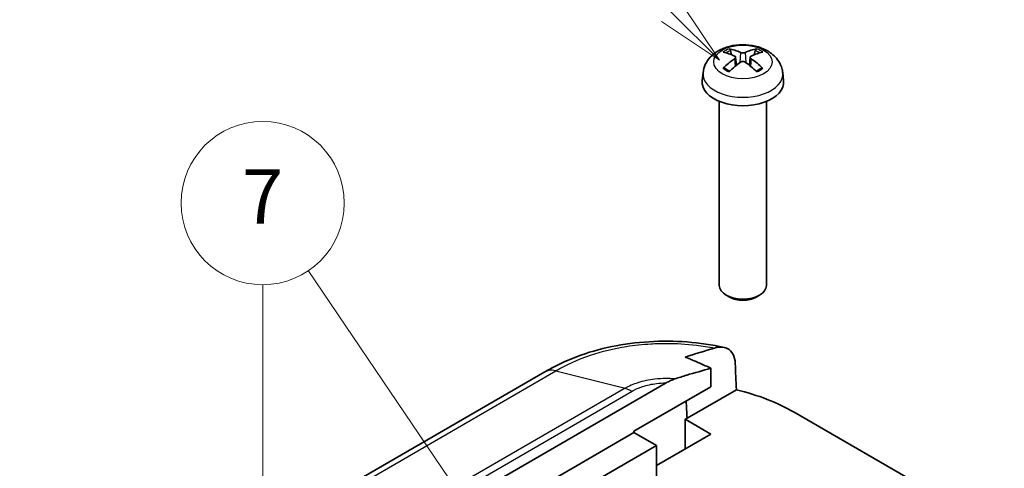
# Model space of a CAD drawing. Units: millimetres. Extents: x 0 to 5253, y 0 to 564.
# Drawn here: x 2567 to 2621, y 241 to 266 of the extents above; entities that cross this region are included whole.
import ezdxf

# ---------------------------------------------------------------- set-up
doc = ezdxf.new("R2010")
doc.units = ezdxf.units.MM
doc.header["$LTSCALE"] = 1.5
doc.layers.add('Symbol (TK)', color=100, linetype='Continuous', lineweight=18, true_color=0x00ff3f)
doc.layers.add('Visible (ISO)', color=7, linetype='Continuous', lineweight=35)
doc.layers.add('Visible Narrow (ISO)', color=7, linetype='Continuous', lineweight=25)
doc.styles.add('Note Text (TK2)', font='txt')

# ---------------------------------------------------------------- blocks, each defined once
blk = doc.blocks.new('バルーン8')
at = {"layer": 'Symbol (TK)', "color": 100, "true_color": 0x00ff40}
for p, q in [((285.89, 185.595), (279.906, 191.58)), ((287.658, 183.828), (286.244, 185.949)), ((285.89, 185.595), (287.658, 183.828)), ((285.536, 185.242), (287.658, 183.828))]:
    blk.add_line(p, q, dxfattribs=at)
at = {"layer": 'Symbol (TK)'}
blk.add_circle((277.792, 193.693), 3, dxfattribs=at)
at = {"layer": 'Symbol (TK)', "color": 7, "insert": (277.792, 193.687), "char_height": 2, "attachment_point": 5, "style": 'Note Text (TK2)'}
blk.add_mtext('5', dxfattribs=at)
blk = doc.blocks.new('バルーン9')
at = {"layer": 'Symbol (TK)', "color": 100, "true_color": 0x00ff40}
for p, q in [((279.909, 165.242), (272.544, 176.106)), ((270.867, 159.715), (270.867, 175.58)), ((281.312, 163.173), (280.323, 165.523)), ((279.909, 165.242), (281.312, 163.173)), ((279.495, 164.962), (281.312, 163.173)), ((270.367, 159.715), (270.867, 157.215)), ((270.867, 159.715), (270.867, 157.215)), ((270.867, 157.215), (271.367, 159.715))]:
    blk.add_line(p, q, dxfattribs=at)
at = {"layer": 'Symbol (TK)'}
blk.add_circle((270.867, 178.58), 3, dxfattribs=at)
at = {"layer": 'Symbol (TK)', "color": 7, "insert": (270.867, 178.562), "char_height": 2, "attachment_point": 5, "style": 'Note Text (TK2)'}
blk.add_mtext('7', dxfattribs=at)

msp = doc.modelspace()

# ---------------------------------------------------------------- linework, layer by layer
at = {"layer": 'Visible (ISO)'}
for p, q in [((2605.9162, 264.0381), (2605.8551, 264.2701)), ((2607.218, 264.2701), (2607.1569, 264.0381)), ((2606.133, 263.9099), (2606.1812, 263.4608)), ((2606.9401, 263.9099), (2606.8919, 263.4608)), ((2604.3374, 263.0468), (2604.2908, 262.6128)), ((2608.7356, 263.0468), (2608.7822, 262.6128)), ((2605.2365, 261.4722), (2605.2365, 251.327)), ((2607.8365, 261.4722), (2607.8365, 251.327)), ((2605.8122, 250.6836), (2605.617, 250.7964)), ((2607.2608, 250.6836), (2607.4561, 250.7964)), ((2595.619, 246.57), (2514.8227, 199.9222)), ((2604.7688, 246.7678), (2604.7688, 245.7534)), ((2567.08, 225.6268), (2602.2985, 245.9602)), ((2600.5261, 243.3039), (2604.7688, 245.7534)), ((2606.1769, 245.5866), (2603.4553, 244.0153)), ((2603.3546, 243.9571), (2603.4553, 244.0153)), ((2604.7688, 243.1406), (2603.3546, 243.9571)), ((2603.3546, 243.9571), (2603.3546, 242.3241)), ((2609.3607, 244.3496), (2648.3816, 221.8208)), ((2600.5261, 243.2223), (2600.5261, 243.3039)), ((2600.5261, 243.2223), (2567.1507, 223.953)), ((2601.7636, 242.5079), (2600.5261, 243.2223)), ((2601.7636, 241.4056), (2604.7688, 243.1406)), ((2601.7636, 242.5079), (2568.3881, 223.2385)), ((2601.7636, 242.5079), (2601.7636, 239.9767))]:
    msp.add_line(p, q, dxfattribs=at)
for centre, major_axis, ratio, start_param, end_param in [((2606.6194, 260.7125), (2.2932, -3.2752), 0.5345476, 2.4103359, 2.6428812), ((2606.4508, 260.6152), (-1.6669, 3.6342), 0.615592, 5.6563437, 5.8888889), ((2606.6222, 260.6152), (-1.6669, -3.6342), 0.615592, 3.5358891, 3.7684343), ((2606.4537, 260.7125), (2.2932, 3.2752), 0.5345476, 0.4987115, 0.7312567), ((2606.6194, 260.6135), (-1.7725, -3.5839), 0.6351864, 3.9906369, 4.2231821), ((2606.4508, 260.7108), (2.1962, 3.341), 0.5149532, 0.9197759, 1.1523211), ((2606.6222, 260.7108), (2.1962, -3.341), 0.5149532, 1.9892715, 2.2218167), ((2606.4537, 260.6135), (-1.7725, 3.5839), 0.6351864, 5.2015958, 5.4341411), ((2606.5365, 262.5324), (2.25, 0), 0.5773503, 3.0796893, 6.3450887), ((2606.5365, 251.327), (1.3, 0), 0.5773503, 3.1415927, 6.2831853), ((2606.5365, 251.1015), (1.0239, 0), 0.5773503, 3.9266288, 5.4981492), ((2602.2939, 154.9987), (-6.9467, 229.9127), 0.0312869, 5.1164341, 5.1233074), ((2602.2939, 240.2596), (10, 0), 0.5780539, 0.7860072, 1.1720112), ((2602.2939, 154.9987), (-4.5848, 151.7424), 0.0312869, 5.3383344, 5.3460923)]:
    msp.add_ellipse(centre, major_axis=major_axis, ratio=ratio, start_param=start_param, end_param=end_param, dxfattribs=at)
for points, knots in [([(2604.3374, 263.0468), (2604.3547, 263.2079), (2604.4003, 263.3627), (2604.537, 263.6562), (2604.6323, 263.7902), (2604.8705, 264.0481), (2605.0193, 264.1602), (2605.3737, 264.3672), (2605.5843, 264.4479), (2606.0339, 264.5628), (2606.2741, 264.5921), (2606.753, 264.5955), (2606.9913, 264.57), (2607.4577, 264.4599), (2607.6861, 264.3753), (2608.1012, 264.1322), (2608.2926, 263.9786), (2608.5606, 263.6168), (2608.6529, 263.4362), (2608.7177, 263.1729), (2608.7288, 263.1103), (2608.7356, 263.0468)], [3.9888942, 3.9888942, 3.9888942, 3.9888942, 4.1898431, 4.1898431, 4.4170116, 4.4170116, 4.7067482, 4.7067482, 5.0810907, 5.0810907, 5.485572, 5.485572, 5.8860797, 5.8860797, 6.2904444, 6.2904444, 6.6644488, 6.6644488, 6.9274667, 6.9274667, 7.0066801, 7.0066801, 7.0066801, 7.0066801]), ([(2605.7713, 264.3647), (2605.779, 264.3634), (2605.7879, 264.3599), (2605.8043, 264.3502), (2605.8144, 264.3415), (2605.83, 264.3236), (2605.8381, 264.3114), (2605.8482, 264.2911), (2605.8524, 264.2802), (2605.8551, 264.2701)], [0.011873263, 0.011873263, 0.011873263, 0.011873263, 0.015141855, 0.015141855, 0.018941417, 0.018941417, 0.02269558, 0.02269558, 0.025733014, 0.025733014, 0.025733014, 0.025733014]), ([(2606.0816, 263.9689), (2606.0969, 263.9621), (2606.1103, 263.9526), (2606.1283, 263.9306), (2606.1329, 263.9179), (2606.1337, 263.8931), (2606.1298, 263.8794), (2606.1132, 263.8529), (2606.1005, 263.8401), (2606.0844, 263.8284), (2606.083, 263.8275), (2606.0816, 263.8265)], [-0.104872866, -0.104872866, -0.104872866, -0.104872866, -0.098415127, -0.098415127, -0.091957388, -0.091957388, -0.085503248, -0.085503248, -0.079049109, -0.079049109, -0.078465082, -0.078465082, -0.078465082, -0.078465082]), ([(2606.6599, 264.1604), (2606.6449, 264.1533), (2606.6258, 264.1472), (2606.5838, 264.1389), (2606.561, 264.1368), (2606.5179, 264.1365), (2606.4949, 264.1383), (2606.4524, 264.1459), (2606.4329, 264.1517), (2606.4159, 264.1591), (2606.4146, 264.1597), (2606.4132, 264.1604)], [-0.104872866, -0.104872866, -0.104872866, -0.104872866, -0.098415127, -0.098415127, -0.091957388, -0.091957388, -0.085503248, -0.085503248, -0.079049109, -0.079049109, -0.078465082, -0.078465082, -0.078465082, -0.078465082]), ([(2606.9914, 263.8265), (2606.9762, 263.837), (2606.9628, 263.8496), (2606.9448, 263.8759), (2606.9401, 263.8897), (2606.9394, 263.9146), (2606.9433, 263.9275), (2606.9599, 263.95), (2606.9726, 263.9598), (2606.9887, 263.9677), (2606.99, 263.9683), (2606.9914, 263.9689)], [-0.104872866, -0.104872866, -0.104872866, -0.104872866, -0.098415127, -0.098415127, -0.091957388, -0.091957388, -0.085503248, -0.085503248, -0.079049109, -0.079049109, -0.078465082, -0.078465082, -0.078465082, -0.078465082]), ([(2607.218, 264.2701), (2607.2207, 264.2802), (2607.2249, 264.2911), (2607.2349, 264.3114), (2607.2431, 264.3236), (2607.2586, 264.3415), (2607.2688, 264.3502), (2607.2852, 264.3599), (2607.2941, 264.3634), (2607.3018, 264.3647)], [0.034581752, 0.034581752, 0.034581752, 0.034581752, 0.037619186, 0.037619186, 0.041373349, 0.041373349, 0.04517291, 0.04517291, 0.048441503, 0.048441503, 0.048441503, 0.048441503]), ([(2606.4132, 263.6351), (2606.4282, 263.6457), (2606.4473, 263.655), (2606.4892, 263.6675), (2606.5121, 263.6708), (2606.5551, 263.6713), (2606.5782, 263.6686), (2606.6207, 263.657), (2606.6402, 263.6482), (2606.6571, 263.637), (2606.6585, 263.6361), (2606.6599, 263.6351)], [-0.104872866, -0.104872866, -0.104872866, -0.104872866, -0.098415127, -0.098415127, -0.091957388, -0.091957388, -0.085503248, -0.085503248, -0.079049109, -0.079049109, -0.078465082, -0.078465082, -0.078465082, -0.078465082]), ([(2605.4429, 263.2915), (2605.4504, 263.299), (2605.4593, 263.3058), (2605.4762, 263.3152), (2605.4871, 263.3187), (2605.5045, 263.3198), (2605.5139, 263.3177), (2605.5228, 263.3126), (2605.5247, 263.3112), (2605.5266, 263.3095)], [0.011873263, 0.011873263, 0.011873263, 0.011873263, 0.015141855, 0.015141855, 0.018941417, 0.018941417, 0.02269558, 0.02269558, 0.02377156, 0.02377156, 0.02377156, 0.02377156]), ([(2605.812, 263.1405), (2605.7967, 263.1469), (2605.7817, 263.1535), (2605.7435, 263.1711), (2605.7208, 263.1824), (2605.677, 263.2059), (2605.6559, 263.218), (2605.6157, 263.2431), (2605.5965, 263.256), (2605.5601, 263.2823), (2605.5429, 263.2958), (2605.5267, 263.3096)], [2.98336094, 2.98336094, 2.98336094, 2.98336094, 3.02994265, 3.02994265, 3.10466303, 3.10466303, 3.17938341, 3.17938341, 3.25410379, 3.25410379, 3.32882417, 3.32882417, 3.32882417, 3.32882417]), ([(2607.5464, 263.3096), (2607.5302, 263.2958), (2607.513, 263.2823), (2607.4765, 263.256), (2607.4574, 263.2431), (2607.4171, 263.218), (2607.3961, 263.2059), (2607.3523, 263.1824), (2607.3296, 263.1711), (2607.2913, 263.1535), (2607.2764, 263.1469), (2607.2611, 263.1405)], [1.38356481, 1.38356481, 1.38356481, 1.38356481, 1.45828519, 1.45828519, 1.53300557, 1.53300557, 1.60772595, 1.60772595, 1.68244633, 1.68244633, 1.72902804, 1.72902804, 1.72902804, 1.72902804]), ([(2607.5464, 263.3095), (2607.5483, 263.3112), (2607.5503, 263.3126), (2607.5591, 263.3177), (2607.5686, 263.3198), (2607.5859, 263.3187), (2607.5968, 263.3152), (2607.6138, 263.3058), (2607.6227, 263.299), (2607.6302, 263.2915)], [0.036543206, 0.036543206, 0.036543206, 0.036543206, 0.037619186, 0.037619186, 0.041373349, 0.041373349, 0.04517291, 0.04517291, 0.048441503, 0.048441503, 0.048441503, 0.048441503]), ([(2605.5042, 247.9149), (2604.8399, 248.0632), (2604.1487, 248.1652), (2602.7562, 248.2717), (2602.0599, 248.2768), (2600.666, 248.1914), (2599.9714, 248.0999), (2598.6317, 247.8235), (2597.9838, 247.639), (2596.7403, 247.1718), (2596.1501, 246.8904), (2595.6088, 246.5642)], [0.34318354, 0.34318354, 0.34318354, 0.34318354, 0.52424153, 0.52424153, 0.70529952, 0.70529952, 0.88635751, 0.88635751, 1.0674155, 1.0674155, 1.24847349, 1.24847349, 1.24847349, 1.24847349]), ([(2604.9668, 247.882), (2605.1007, 247.9213), (2605.2302, 247.9395), (2605.47, 247.9296), (2605.5797, 247.9029), (2605.8081, 247.7868), (2605.915, 247.6804), (2606.063, 247.3986), (2606.105, 247.2297), (2606.1135, 247.0369)], [-0.26383108, -0.26383108, -0.26383108, -0.26383108, -0.2054865, -0.2054865, -0.14874506, -0.14874506, -0.07271877, -0.07271877, 0, 0, 0, 0]), ([(2604.7688, 246.7678), (2604.5648, 246.8666), (2604.3613, 246.9607), (2603.8902, 247.1695), (2603.6216, 247.2819), (2603.3546, 247.3887)], [-0.2512562, -0.2512562, -0.2512562, -0.2512562, -0.16465702, -0.16465702, -0.05051564, -0.05051564, -0.05051564, -0.05051564]), ([(2602.7801, 246.1822), (2603.0011, 246.2543), (2603.2248, 246.3235), (2603.8649, 246.5156), (2604.3335, 246.6479), (2604.7688, 246.7678)], [-0.32094259, -0.32094259, -0.32094259, -0.32094259, -0.23042583, -0.23042583, -0.0501138, -0.0501138, -0.0501138, -0.0501138]), ([(2602.2985, 245.9602), (2602.3828, 246.0089), (2602.4666, 246.0529), (2602.6276, 246.1269), (2602.7043, 246.1575), (2602.7801, 246.1822)], [-0.068626831, -0.068626831, -0.068626831, -0.068626831, -0.032933255, -0.032933255, 0, 0, 0, 0])]:
    msp.add_open_spline(points, degree=3, knots=knots, dxfattribs=at)
msp.add_open_spline([(2603.3546, 247.3887), (2603.8789, 247.5577), (2604.4328, 247.7255), (2604.9668, 247.882)], degree=3, dxfattribs=at)
at = {"layer": 'Visible Narrow (ISO)'}
for p, q in [((2606.4132, 264.1604), (2606.3722, 263.6058)), ((2606.6599, 264.1604), (2606.7009, 263.6058)), ((2606.0816, 263.8265), (2606.1117, 263.4046)), ((2606.9914, 263.8265), (2606.9613, 263.4046)), ((2515.4371, 199.9832), (2596.2197, 246.6231)), ((2596.2197, 246.6231), (2600.0375, 245.6652)), ((2600.0376, 245.6652), (2521.5153, 200.3304)), ((2521.9792, 200.2155), (2600.4244, 245.5059)), ((2600.0375, 245.6652), (2600.0376, 245.6652))]:
    msp.add_line(p, q, dxfattribs=at)
msp.add_ellipse((2606.5365, 263.6444), major_axis=(1.6095, 0), ratio=0.5773503, dxfattribs=at)
for centre, major_axis, start_param, end_param in [((2606.5365, 263.7333), (-1.3348, 0), 5.3229073, 5.672667), ((2606.5365, 263.6923), (1.2107, 0), 2.1686564, 2.4485613), ((2606.5365, 263.6923), (1.2107, 0), 0.6930313, 0.9729362), ((2606.5365, 263.7333), (-1.3348, 0), 3.7521109, 4.1018707), ((2606.5365, 262.9681), (-2.2033, 0), 6.221282, 9.4866813), ((2606.5365, 263.7333), (1.3348, 0), 3.7521109, 4.1018707), ((2606.5365, 263.7333), (1.3348, 0), 5.3229073, 5.672667)]:
    msp.add_ellipse(centre, major_axis=major_axis, ratio=0.5773503, start_param=start_param, end_param=end_param, dxfattribs=at)
for points, knots in [([(2596.2198, 246.623), (2596.7818, 246.9613), (2597.4297, 247.256), (2598.7598, 247.7004), (2599.4272, 247.8615), (2600.5608, 248.0399), (2601.0068, 248.0878), (2601.7343, 248.1309), (2602.0148, 248.1391), (2602.8522, 248.1391), (2603.4158, 248.106), (2604.3066, 247.9992), (2604.6392, 247.9467), (2604.9668, 247.882)], [-1.24925829, -1.24925829, -1.24925829, -1.24925829, -1.02751495, -1.02751495, -0.82763362, -0.82763362, -0.70270779, -0.70270779, -0.62462915, -0.62462915, -0.46847186, -0.46847186, -0.37303179, -0.37303179, -0.37303179, -0.37303179]), ([(2596.2197, 246.6231), (2596.0798, 246.6607), (2595.9463, 246.6683), (2595.8259, 246.6458), (2595.7515, 246.6318), (2595.6822, 246.6063), (2595.6191, 246.57)], [0, 0, 0, 0, 0.25000324, 0.25000324, 0.25000324, 0.40454691, 0.40454691, 0.40454691, 0.40454691]), ([(2602.7801, 246.1822), (2602.7217, 246.1874), (2602.6631, 246.1917), (2602.5009, 246.2009), (2602.3971, 246.2038), (2602.0874, 246.2038), (2601.8789, 246.1921), (2601.3467, 246.1311), (2601.0323, 246.0645), (2600.4833, 245.8879), (2600.2455, 245.7844), (2600.0375, 245.6652)], [-0.24726183, -0.24726183, -0.24726183, -0.24726183, -0.23260855, -0.23260855, -0.20676316, -0.20676316, -0.15507237, -0.15507237, -0.0723671, -0.0723671, 0, 0, 0, 0]), ([(2600.0376, 245.6652), (2600.1004, 245.6497), (2600.1644, 245.6285), (2600.2932, 245.5755), (2600.3578, 245.5437), (2600.4232, 245.5065), (2600.4238, 245.5062), (2600.4244, 245.5059)], [-0.054872452, -0.054872452, -0.054872452, -0.054872452, -0.0273083, -0.0273083, 0, 0, 0.000255826, 0.000255826, 0.000255826, 0.000255826]), ([(2600.4244, 245.5059), (2600.425, 245.5062), (2600.4256, 245.5066), (2600.595, 245.6064), (2600.79, 245.6933), (2601.2431, 245.8422), (2601.5043, 245.8986), (2601.9476, 245.9503), (2602.1216, 245.9602), (2602.2954, 245.9602), (2602.297, 245.9602), (2602.2985, 245.9602)], [-0.0002645, -0.0002645, -0.0002645, -0.0002645, 0, 0, 0.0723671, 0.0723671, 0.15507237, 0.15507237, 0.20676316, 0.20676316, 0.20722523, 0.20722523, 0.20722523, 0.20722523])]:
    msp.add_open_spline(points, degree=3, knots=knots, dxfattribs=at)

# ---------------------------------------------------------------- block references
at = {"layer": 'Symbol (TK)', "xscale": 1.5, "yscale": 1.5, "zscale": 1.5}
for name in ['バルーン8', 'バルーン9']:
    msp.add_blockref(name, (2173.75, -12), dxfattribs=at)

doc.saveas('drawing.dxf')
